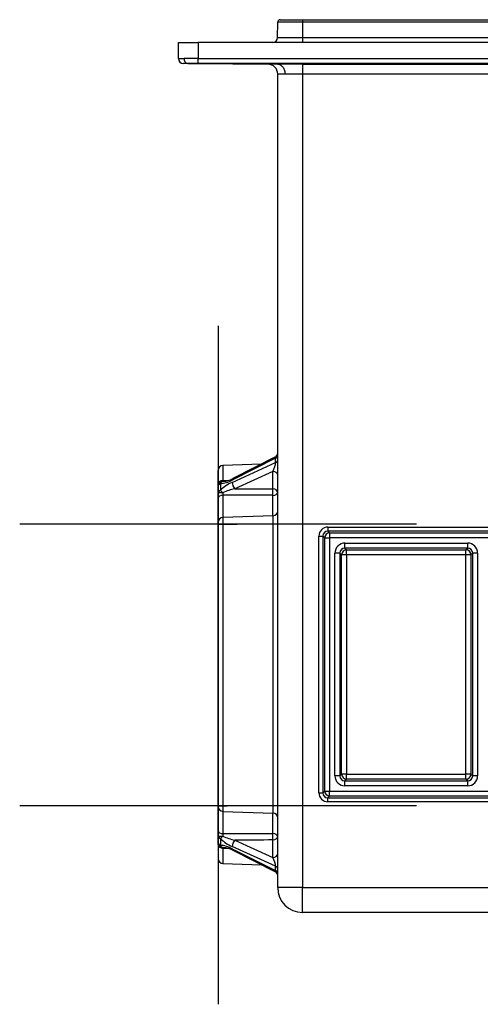
# Model space of a CAD drawing. Units: millimetres. Extents: x -18 to 561, y -35 to 467.
# Drawn here: x -10 to 37, y 368 to 467 of the extents above; entities that cross this region are included whole.
import ezdxf

# ---------------------------------------------------------------- set-up
doc = ezdxf.new("R2010")
doc.units = ezdxf.units.MM
doc.layers.add('Default', color=7, linetype='Continuous')
doc.layers.add('DV1_Default', color=7, linetype='Continuous')

# ---------------------------------------------------------------- blocks, each defined once
blk = doc.blocks.new('SEANNOT_GROUP13')
at = {"layer": 'Default', "color": 136}
for p, q in [((10.35, 436.356), (10.35, 396.356)), ((30.35, 416.356), (-9.65, 416.356))]:
    blk.add_line(p, q, dxfattribs=at)
blk = doc.blocks.new('SEANNOT_GROUP14')
at = {"layer": 'Default', "color": 136}
for p, q in [((10.35, 407.957), (10.35, 367.957)), ((30.35, 387.957), (-9.65, 387.957))]:
    blk.add_line(p, q, dxfattribs=at)
blk = doc.blocks.new('SE')
at = {"layer": 'DV1_Default', "color": 7}
for p, q in [((16.334, 465.416), (16.348, 466.972)), ((18.85, 466.972), (16.348, 466.972)), ((16.598, 467.22), (18.85, 467.22)), ((18.85, 467.22), (322.85, 467.22)), ((18.85, 467.22), (18.85, 466.972)), ((18.85, 466.972), (18.85, 465.416)), ((322.85, 466.972), (18.85, 466.972)), ((6.35, 464.92), (8.35, 464.92)), ((6.35, 463.303), (6.35, 464.92)), ((8.35, 464.92), (8.35, 463.303)), ((109.55, 464.92), (8.35, 464.92)), ((16.334, 465.416), (18.85, 465.416)), ((18.85, 465.416), (322.85, 465.416)), ((18.85, 465.416), (18.85, 464.92)), ((6.35, 463.303), (6.936, 463.299)), ((7.287, 462.799), (6.846, 462.803)), ((7.287, 462.799), (16.379, 462.72)), ((8.35, 463.303), (333.35, 463.303)), ((8.35, 462.803), (8.35, 463.303)), ((333.35, 462.803), (8.35, 462.803)), ((18.85, 462.729), (322.85, 462.729)), ((18.85, 462.729), (18.85, 461.729)), ((16.35, 379.72), (16.35, 461.729)), ((17.082, 461.72), (16.35, 461.729)), ((18.85, 461.729), (18.85, 379.72)), ((322.85, 461.729), (18.85, 461.729)), ((16.131, 423.002), (11.761, 420.799)), ((16.075, 423.1), (11.817, 420.953)), ((16.131, 422.562), (16.131, 423.002)), ((14.732, 422.423), (10.833, 422.287)), ((10.833, 422.287), (10.833, 420.76)), ((11.761, 420.575), (16.131, 422.562)), ((10.35, 420.361), (10.35, 421.787)), ((15.867, 421.676), (12.024, 419.929)), ((15.867, 419.916), (15.867, 421.676)), ((10.35, 420.164), (10.35, 420.361)), ((10.35, 419.483), (10.35, 420.164)), ((10.569, 420.456), (10.569, 419.775)), ((10.35, 418.977), (10.35, 419.483)), ((10.35, 416.537), (10.35, 418.977)), ((10.833, 419.278), (10.833, 417.037)), ((15.867, 417.213), (15.867, 419.269)), ((15.877, 417.213), (10.833, 417.037)), ((10.833, 417.037), (10.833, 387.403)), ((15.877, 387.227), (15.877, 417.213)), ((10.35, 387.903), (10.35, 416.537)), ((10.35, 416.356), (12.252, 416.356)), ((21.407, 416.066), (51.113, 416.066)), ((21.407, 416.066), (21.407, 415.666)), ((20.508, 389.274), (20.508, 415.166)), ((20.508, 415.166), (20.907, 415.166)), ((21.087, 414.987), (20.907, 415.166)), ((20.907, 415.166), (20.907, 389.274)), ((21.087, 389.453), (21.087, 414.987)), ((21.087, 414.987), (21.586, 414.987)), ((21.407, 415.666), (21.586, 415.487)), ((51.113, 415.666), (21.407, 415.666)), ((21.586, 415.487), (51.264, 415.487)), ((21.586, 415.487), (21.586, 414.987)), ((21.586, 414.987), (21.586, 389.453)), ((51.264, 414.987), (21.586, 414.987)), ((23.12, 414.453), (35.5, 414.453)), ((23.12, 413.953), (23.12, 414.453)), ((23.12, 413.953), (23.296, 413.777)), ((35.5, 413.953), (23.12, 413.953)), ((35.324, 413.777), (35.5, 413.953)), ((35.5, 413.953), (35.5, 414.453)), ((22.121, 390.987), (22.121, 413.453)), ((22.62, 413.453), (22.121, 413.453)), ((22.62, 413.453), (22.62, 390.987)), ((22.796, 413.278), (22.62, 413.453)), ((22.796, 391.162), (22.796, 413.278)), ((23.296, 413.278), (22.796, 413.278)), ((23.296, 413.777), (35.324, 413.777)), ((23.296, 413.278), (23.296, 413.777)), ((35.324, 413.278), (23.296, 413.278)), ((23.296, 413.278), (23.296, 391.162)), ((35.324, 413.278), (35.324, 413.777)), ((35.324, 391.162), (35.324, 413.278)), ((35.824, 413.278), (35.324, 413.278)), ((36, 413.453), (35.824, 413.278)), ((35.824, 413.278), (35.824, 391.162)), ((36, 390.987), (36, 413.453)), ((36.5, 413.453), (36, 413.453)), ((36.5, 413.453), (36.5, 390.987)), ((22.62, 390.987), (22.796, 391.162)), ((23.296, 391.162), (22.796, 391.162)), ((23.296, 391.162), (35.324, 391.162)), ((23.296, 390.663), (23.296, 391.162)), ((35.824, 391.162), (35.324, 391.162)), ((35.324, 390.663), (35.324, 391.162)), ((35.824, 391.162), (36, 390.987)), ((22.62, 390.987), (22.121, 390.987)), ((23.296, 390.663), (23.12, 390.487)), ((23.12, 390.487), (35.5, 390.487)), ((23.12, 389.987), (23.12, 390.487)), ((35.324, 390.663), (23.296, 390.663)), ((35.5, 390.487), (35.324, 390.663)), ((35.5, 389.987), (35.5, 390.487)), ((36.5, 390.987), (36, 390.987)), ((20.508, 389.274), (20.907, 389.274)), ((20.907, 389.274), (21.087, 389.453)), ((21.087, 389.453), (21.586, 389.453)), ((21.586, 389.453), (51.264, 389.453)), ((21.586, 388.953), (21.586, 389.453)), ((35.5, 389.987), (23.12, 389.987)), ((21.586, 388.953), (21.407, 388.774)), ((21.407, 388.774), (51.113, 388.774)), ((21.407, 388.374), (21.407, 388.774)), ((51.113, 388.374), (21.407, 388.374)), ((51.264, 388.953), (21.586, 388.953)), ((10.35, 387.957), (11.242, 387.957)), ((10.35, 385.463), (10.35, 387.903)), ((10.833, 387.403), (10.833, 385.162)), ((10.833, 387.403), (15.877, 387.227)), ((15.867, 385.171), (15.867, 387.227)), ((10.35, 384.957), (10.35, 385.463)), ((10.35, 384.276), (10.35, 384.957)), ((10.35, 384.079), (10.35, 384.276)), ((10.569, 384.665), (10.569, 383.984)), ((12.024, 384.511), (15.867, 382.764)), ((15.867, 382.764), (15.867, 384.524)), ((10.35, 384.079), (10.35, 382.653)), ((10.833, 383.68), (10.833, 382.153)), ((16.131, 381.878), (11.761, 383.865)), ((11.761, 383.641), (16.131, 381.438)), ((11.817, 383.487), (16.075, 381.34)), ((10.833, 382.153), (14.732, 382.017)), ((16.131, 381.438), (16.131, 381.878)), ((18.85, 379.72), (16.35, 379.72)), ((18.85, 379.72), (322.85, 379.72)), ((18.85, 377.22), (18.85, 379.72)), ((322.85, 377.22), (18.85, 377.22))]:
    blk.add_line(p, q, dxfattribs=at)
for centre, radius, start, end in [((16.598, 466.97), 0.25, 90, 179.5), ((15.834, 465.42), 0.5, 270, 359.5), ((6.85, 463.303), 0.5, 180, 269.5), ((15.35, 461.729), 1, 0, 89.5), ((15.85, 423.546), 0.5, 295.01387, 0), ((10.85, 421.787), 0.5, 92, 180), ((10.713, 422.85), 2.192, 274.32255, 300.221), ((10.434, 423.167), 2.714, 272.85321, 299.26609), ((13.467, 416.744), 4.193, 114.00584, 133.71077), ((4.223, 421.068), 6.617, 356.47151, 357.32812), ((13.174, 414.469), 5.579, 101.89232, 114.87324), ((19.387, 419.586), 8.56, 180.36705, 182.05881), ((10.85, 416.537), 0.5, 92, 180), ((15.86, 417.703), 0.49, 272, 0), ((10.85, 387.903), 0.5, 180, 268), ((15.86, 386.737), 0.49, 0, 88), ((19.387, 384.854), 8.56, 177.9412, 179.63294), ((13.467, 387.696), 4.193, 226.28923, 245.99416), ((13.174, 389.971), 5.579, 245.12676, 258.10768), ((10.434, 381.273), 2.714, 60.73391, 87.14679), ((4.223, 383.372), 6.617, 2.67187, 3.52849), ((10.681, 381.524), 2.263, 59.88809, 84.59275), ((10.85, 382.653), 0.5, 180, 268), ((15.85, 380.894), 0.5, 0, 65.39185), ((18.85, 379.72), 2.5, 180, 270)]:
    blk.add_arc(centre, radius, start, end, dxfattribs=at)
for centre, major_axis, ratio, start_param, end_param in [((8.35, 463.29), (-2, 0), 0.006545, 4.712389, 5.497787), ((8.35, 462.79), (-1.5, 0), 0.008727, 4.712389, 5.499844), ((18.85, 462.698), (-3.5, 0), 0.008727, 4.712389, 5.496024), ((18.85, 461.698), (-2.5, 0), 0.012218, 4.712389, 5.497787), ((15.85, 422.427), (-0.253, -0.677), 0.179981, 2.650097, 3.372007), ((15.85, 423.295), (-0.5, 0), 0.707107, 2.166581, 3.141593), ((15.85, 422.014), (-0.243, -0.647), 0.218371, 1.105828, 2.657039), ((15.85, 422.854), (-0.5, 0), 0.707107, 2.166581, 3.141593), ((12.042, 420.507), (0.225, -0.446), 0.376203, 3.141593, 3.825316), ((15.85, 421.323), (-0.5, 0), 0.707107, 3.141593, 4.677482), ((10.85, 420.361), (0.5, 0), 0.798176, 1.605703, 3.141593), ((10.85, 420.164), (0.5, 0), 0.995299, 1.616412, 3.141593), ((10.85, 420.164), (0.5, 0), 0.707107, 2.166581, 3.141593), ((10.85, 420.164), (0.026, 0.499), 0.710597, 0.137947, 0.982405), ((12.042, 420.282), (-0.207, 0.455), 0.417063, 0.69966, 2.25087), ((15.85, 419.562), (-0.002, -0.5), 0.045726, 0.943446, 2.355757), ((15.85, 419.562), (-0.5, 0), 0.707107, 3.141593, 4.677482), ((10.85, 419.483), (0.5, 0), 0.707107, 2.166581, 3.141593), ((10.85, 419.483), (0.5, 0), 0.096852, 1.616412, 3.141593), ((10.85, 418.977), (0.5, 0), 0.602425, 1.605703, 3.141593), ((10.85, 419.483), (-0.356, 0.352), 0.036924, -1.470175, -0.625716), ((15.85, 419.562), (0.5, 0), 0.587489, 4.747296, 6.283185), ((21.408, 415.165), (0.637, -0.637), 0.998783, 2.356803, 3.926382), ((21.408, 415.165), (0.355, -0.355), 0.996843, 2.356803, 3.926382), ((21.586, 414.987), (-0.354, -0.354), 0.998783, 3.9276, 5.497178), ((23.121, 413.452), (0.708, -0.708), 0.998783, 2.356803, 3.926382), ((23.121, 413.452), (0.355, -0.355), 0.996359, 2.356803, 3.926382), ((35.499, 413.452), (-0.708, -0.708), 0.998783, 2.356803, 3.926382), ((35.499, 413.452), (-0.355, -0.355), 0.996359, 2.356803, 3.926382), ((23.296, 413.278), (-0.354, -0.354), 0.998783, 3.9276, 5.497178), ((35.324, 413.278), (-0.354, 0.354), 0.998783, 3.9276, 5.497178), ((23.296, 391.162), (0.354, -0.354), 0.998783, 3.9276, 5.497178), ((35.324, 391.162), (0.354, 0.354), 0.998783, 3.9276, 5.497178), ((23.121, 390.988), (0.708, 0.708), 0.998783, 2.356803, 3.926382), ((23.121, 390.988), (0.355, 0.355), 0.996359, 2.356803, 3.926382), ((35.499, 390.988), (-0.708, 0.708), 0.998783, 2.356803, 3.926382), ((35.499, 390.988), (-0.355, 0.355), 0.996359, 2.356803, 3.926382), ((21.408, 389.275), (0.637, 0.637), 0.998783, 2.356803, 3.926382), ((21.408, 389.275), (0.355, 0.355), 0.996843, 2.356803, 3.926382), ((21.586, 389.453), (0.354, -0.354), 0.998783, 3.9276, 5.497178), ((10.85, 385.463), (0.5, 0), 0.602425, 3.141593, 4.677482), ((15.85, 384.878), (0.002, -0.5), 0.045726, 0.785836, 2.198146), ((15.85, 384.878), (0.5, 0), 0.587489, 0, 1.53589), ((10.85, 384.957), (0.5, 0), 0.096852, 3.141593, 4.666773), ((10.85, 384.957), (0.5, 0), 0.707107, 3.141593, 4.116604), ((10.85, 384.276), (0.5, 0), 0.707107, 3.141593, 4.116604), ((10.85, 384.276), (0.5, 0), 0.995299, 3.141593, 4.666773), ((10.85, 384.957), (-0.356, -0.352), 0.036924, 0.625716, 1.470175), ((12.042, 384.158), (0.207, 0.455), 0.417063, 0.890722, 2.441933), ((15.85, 384.878), (0.5, 0), 0.707107, 4.747296, 6.283185), ((10.85, 384.079), (0.5, 0), 0.798176, 3.141593, 4.677482), ((10.85, 384.276), (0.026, -0.499), 0.710597, 5.30078, 6.145239), ((12.042, 383.933), (0.225, 0.446), 0.376203, 2.45787, 3.141593), ((15.85, 383.117), (0.5, 0), 0.707107, 4.747296, 6.283185), ((15.85, 382.426), (0.243, -0.647), 0.218371, 0.484554, 2.035765), ((15.85, 382.013), (-0.253, 0.677), 0.179981, 2.957204, 3.633088), ((15.85, 381.586), (0.5, 0), 0.707107, 0, 0.975012), ((15.85, 381.145), (0.5, 0), 0.707107, 0, 0.975012)]:
    blk.add_ellipse(centre, major_axis=major_axis, ratio=ratio, start_param=start_param, end_param=end_param, dxfattribs=at)
for points, knots in [([(7.287, 462.799), (7.194, 462.8), (7.103, 462.854), (6.974, 463.039), (6.936, 463.169), (6.936, 463.299)], [0, 0, 0, 0, 0.5, 0.5, 1, 1, 1, 1]), ([(16.379, 462.72), (16.473, 462.719), (16.564, 462.692), (16.734, 462.591), (16.812, 462.517), (16.941, 462.333), (16.994, 462.222), (17.064, 461.982), (17.082, 461.849), (17.082, 461.72)], [0, 0, 0, 0, 0.25, 0.25, 0.5, 0.5, 0.75, 0.75, 1, 1, 1, 1]), ([(12.024, 419.929), (13.065, 419.925), (14.105, 419.922), (15.146, 419.918), (15.387, 419.917), (15.627, 419.917), (15.867, 419.916)], [0, 0, 0, 0, 0.812302, 0.812302, 0.812302, 1, 1, 1, 1]), ([(15.867, 419.269), (15.695, 419.269), (15.523, 419.269), (15.351, 419.27), (14.019, 419.273), (12.687, 419.275), (11.355, 419.278), (11.181, 419.278), (11.007, 419.278), (10.833, 419.278)], [0, 0, 0, 0, 0.102573, 0.102573, 0.102573, 0.896228, 0.896228, 0.896228, 1, 1, 1, 1]), ([(10.833, 385.162), (11.677, 385.163), (12.522, 385.165), (13.367, 385.166), (14.2, 385.168), (15.034, 385.169), (15.867, 385.171)], [0, 0, 0, 0, 0.503328, 0.503328, 0.503328, 1, 1, 1, 1]), ([(15.867, 384.524), (14.652, 384.52), (13.437, 384.516), (12.222, 384.512), (12.156, 384.511), (12.09, 384.511), (12.024, 384.511)], [0, 0, 0, 0, 0.948474, 0.948474, 0.948474, 1, 1, 1, 1]), ([(11.423, 383.654), (11.4, 383.655), (11.378, 383.656), (11.355, 383.657), (11.181, 383.665), (11.007, 383.672), (10.833, 383.68)], [0, 0, 0, 0, 0.114749, 0.114749, 0.114749, 1, 1, 1, 1])]:
    blk.add_open_spline(points, degree=3, knots=knots, dxfattribs=at)
blk.add_open_spline([(10.833, 420.76), (11.029, 420.769), (11.226, 420.777), (11.423, 420.786)], degree=3, dxfattribs=at)

msp = doc.modelspace()

# ---------------------------------------------------------------- block references
at = {"layer": 'Default'}
for name in ['SE', 'SEANNOT_GROUP13', 'SEANNOT_GROUP14']:
    msp.add_blockref(name, (0, 0), dxfattribs=at)

doc.saveas('drawing.dxf')
